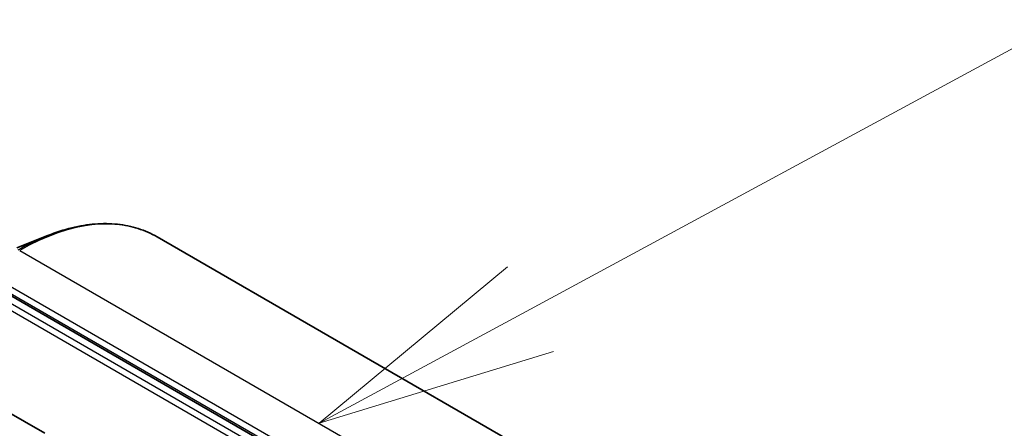
# Model space of a CAD drawing. Units: millimetres. Extents: x 0 to 11986, y 0 to 2108.
# Drawn here: x 1918 to 1979, y 855 to 881 of the extents above; entities that cross this region are included whole.
import ezdxf

# ---------------------------------------------------------------- set-up
doc = ezdxf.new("R2010")
doc.units = ezdxf.units.MM
for name, color, linetype, lineweight in [('Symbol (TK)', 100, 'Continuous', 18), ('Visible (ISO)', 7, 'Continuous', 35), ('Visible Narrow (ISO)', 7, 'Continuous', 25)]:
    doc.layers.add(name, color=color, linetype=linetype, lineweight=lineweight)

# ---------------------------------------------------------------- blocks, each defined once
blk = doc.blocks.new('バルーン13')
at = {"layer": 'Symbol (TK)', "color": 100}
for p, q in [((339.432, 151.777), (345.002, 154.787)), ((339.194, 152.217), (337.233, 150.589)), ((339.432, 151.777), (337.233, 150.589)), ((337.233, 150.589), (339.67, 151.337))]:
    blk.add_line(p, q, dxfattribs=at)

msp = doc.modelspace()

# ---------------------------------------------------------------- linework, layer by layer
at = {"layer": 'Visible (ISO)'}
for p, q in [((1917.5438, 866.4866), (1919.4655, 867.2488)), ((1926.2853, 867.1686), (1962.5191, 846.249)), ((1951.4136, 843.7136), (1915.3992, 864.5066)), ((1916.7389, 856.3846), (1919.2915, 854.9109))]:
    msp.add_line(p, q, dxfattribs=at)
msp.add_open_spline([(1919.4655, 867.2488), (1919.9713, 867.4494), (1920.4732, 867.6107), (1921.4617, 867.8516), (1921.9484, 867.9312), (1922.8988, 868.0064), (1923.3626, 868.0021), (1924.2595, 867.9084), (1924.6927, 867.8191), (1925.5201, 867.5563), (1925.9144, 867.3827), (1926.2853, 867.1686)], degree=3, knots=[3.29685357, 3.29685357, 3.29685357, 3.29685357, 3.42288102, 3.42288102, 3.54890847, 3.54890847, 3.67493592, 3.67493592, 3.80096337, 3.80096337, 3.92699082, 3.92699082, 3.92699082, 3.92699082], dxfattribs=at)
at = {"layer": 'Visible Narrow (ISO)'}
for p, q in [((1917.7139, 866.3195), (1953.9477, 845.3999)), ((1915.2895, 864.7099), (1951.5233, 843.7903)), ((1951.7052, 844.1052), (1915.4713, 865.0248)), ((1950.9894, 843.4687), (1914.975, 864.2616)), ((1914.7931, 863.9467), (1950.8075, 843.1537))]:
    msp.add_line(p, q, dxfattribs=at)
for centre, major_axis, start_param, end_param in [((1917.7139, 852.3225), (8.5714, 14.8461), 0, 0.7853982), ((1917.5975, 852.3897), (-8.5416, -14.7945), 3.7717299, 3.9269908)]:
    msp.add_ellipse(centre, major_axis=major_axis, ratio=0.5773503, start_param=start_param, end_param=end_param, dxfattribs=at)

# ---------------------------------------------------------------- block references
at = {"layer": 'Symbol (TK)', "xscale": 6, "yscale": 6, "zscale": 6}
msp.add_blockref('バルーン13', (-87, -48), dxfattribs=at)

doc.saveas('drawing.dxf')
